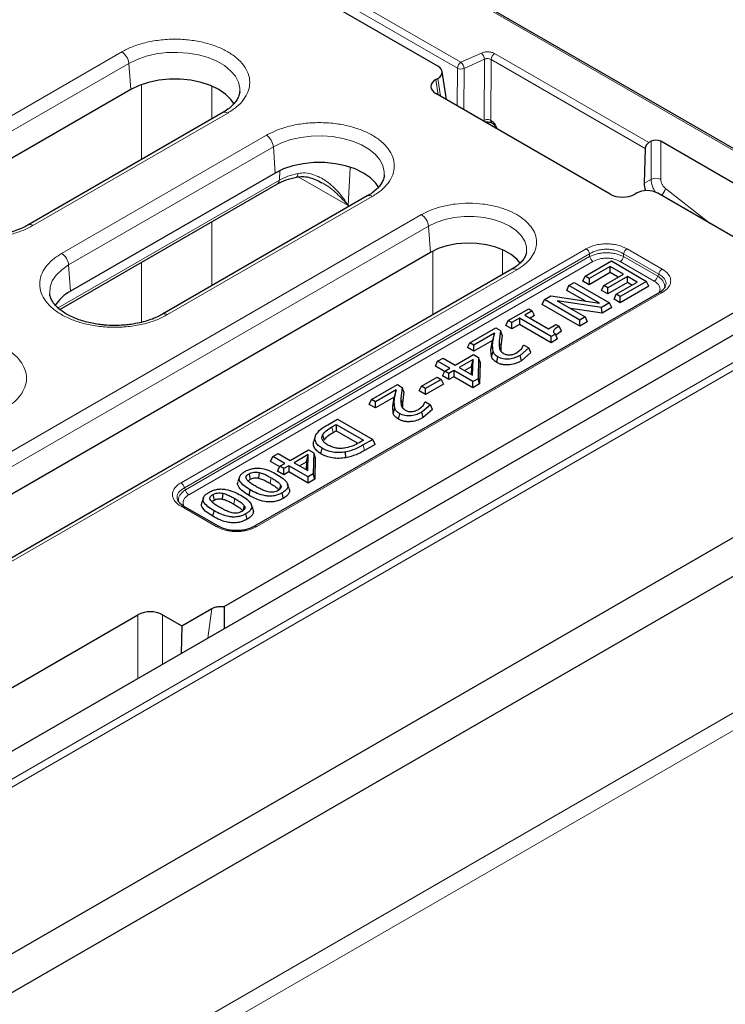
# Model space of a CAD drawing. Units: millimetres. Extents: x 0 to 420, y 0 to 297.
# Drawn here: x 326 to 350, y 164 to 197 of the extents above; entities that cross this region are included whole.
import ezdxf

# ---------------------------------------------------------------- set-up
doc = ezdxf.new("R2010")
doc.units = ezdxf.units.MM

msp = doc.modelspace()

# ---------------------------------------------------------------- linework, layer by layer
at = {"color": 8, "linetype": 'Continuous', "lineweight": 18}
for p, q in [((292.269, 225.5469), (355.6849, 188.9376)), ((340.6681, 195.2926), (330.383, 201.23)), ((330.2652, 201.0307), (340.5503, 195.0933)), ((322.8141, 191.8801), (329.3296, 195.6414)), ((341.352, 195.6011), (340.6681, 195.2926)), ((346.9481, 192.6093), (341.7927, 195.5855)), ((323.0489, 191.4961), (329.5644, 195.2574)), ((329.6281, 194.3804), (329.5644, 195.2574)), ((340.7706, 195.0855), (341.4546, 195.3939)), ((341.4477, 193.3557), (341.4546, 195.3939)), ((341.668, 193.3479), (341.6749, 195.3862)), ((341.6749, 195.3862), (346.8304, 192.41)), ((340.5461, 193.8334), (340.5503, 195.0933)), ((340.7706, 195.0855), (340.766, 193.7064)), ((339.8324, 194.7198), (339.9112, 194.1999)), ((339.8943, 194.7555), (339.9849, 194.1573)), ((329.9827, 192.0402), (329.9828, 194.5293)), ((332.3369, 193.3993), (332.3369, 194.4891)), ((332.8728, 193.5959), (326.3573, 189.8346)), ((341.406, 193.3369), (341.4477, 193.3557)), ((341.6849, 193.3382), (341.668, 193.3479)), ((327.3173, 188.9009), (334.1615, 192.852)), ((347.0229, 191.3774), (347.0229, 192.6525)), ((347.3529, 192.6525), (347.3529, 191.3774)), ((327.5521, 188.5169), (334.3963, 192.468)), ((334.46, 191.591), (334.3963, 192.468)), ((334.5989, 191.3534), (334.6144, 191.6695)), ((336.9013, 190.5074), (336.963, 191.7666)), ((327.1975, 187.0807), (334.5989, 191.3534)), ((335.2279, 191.4613), (336.9013, 190.5074)), ((346.7958, 191.2463), (347.0229, 191.3774)), ((347.5087, 191.073), (349.0144, 189.8972)), ((337.7047, 190.8065), (330.8605, 186.8554)), ((305.1701, 170.4688), (339.3469, 190.1987)), ((332.3371, 187.8206), (332.337, 189.9576)), ((305.4049, 170.0848), (339.5817, 189.8146)), ((339.6454, 188.9376), (339.5817, 189.8146)), ((331.3087, 181.2361), (344.855, 189.0561)), ((339.7292, 186.8493), (339.7305, 188.9745)), ((342.0615, 188.1958), (342.062, 189.0101)), ((346.221, 189.0561), (347.3928, 188.3796)), ((355.6849, 188.6658), (307.8253, 161.0371)), ((331.4226, 181.0695), (344.9688, 188.8895)), ((344.9688, 188.8002), (331.4553, 180.999)), ((345.0826, 188.6336), (331.5691, 180.8324)), ((344.9688, 188.8002), (344.9688, 188.8895)), ((347.1325, 187.976), (345.9933, 188.6336)), ((346.1071, 188.8895), (347.279, 188.213)), ((346.1071, 188.8002), (346.1071, 188.8895)), ((347.2463, 188.1426), (346.1071, 188.8002)), ((355.8026, 188.4686), (307.943, 160.8398)), ((342.5366, 188.3573), (311.3893, 170.3763)), ((327.5521, 188.5169), (327.6157, 187.6399)), ((329.9825, 186.5989), (329.9826, 188.5984)), ((347.2463, 188.1426), (347.279, 188.213)), ((347.3928, 187.591), (333.8466, 179.771)), ((341.6729, 185.6846), (341.7264, 185.8464)), ((338.3865, 183.7874), (338.44, 183.9492)), ((336.3536, 183.0998), (336.3916, 182.9147)), ((337.4014, 182.499), (337.4392, 182.3137)), ((325.9513, 159.7918), (363.7658, 181.6217)), ((334.3228, 181.4029), (334.2847, 181.2178)), ((364.194, 181.2815), (326.3795, 159.4516)), ((331.4553, 180.999), (331.4226, 181.0695)), ((332.4806, 179.771), (331.3087, 180.4475)), ((333.1129, 180.7044), (333.0749, 180.5193)), ((329.8696, 174.6929), (329.8696, 176.8244)), ((330.6946, 176.8244), (330.6946, 175.1691)), ((332.2061, 176.0417), (332.3356, 177.0301))]:
    msp.add_line(p, q, dxfattribs=at)
at = {"color": 7, "linetype": 'Continuous', "lineweight": 25}
for p, q in [((355.7683, 188.9459), (292.3523, 225.5552)), ((339.8943, 195.1621), (330.157, 200.7833)), ((340.181, 194.0442), (340.0386, 194.9838)), ((339.8324, 194.7198), (339.8943, 194.7555)), ((329.6281, 194.3804), (323.1126, 190.6191)), ((333.2729, 194.3207), (333.2704, 194.2926)), ((345.6574, 190.8827), (339.8324, 194.2454)), ((332.7062, 193.6124), (326.1907, 189.8511)), ((341.7025, 193.2668), (341.7193, 193.2571)), ((347.0229, 192.6525), (346.9481, 192.6093)), ((350.9002, 190.6046), (347.3529, 192.6525)), ((346.8304, 192.41), (346.7958, 191.2463)), ((334.46, 191.591), (327.6157, 187.6399)), ((335.9775, 191.2794), (336.011, 191.2639)), ((338.1048, 191.5313), (338.1023, 191.5032)), ((327.2599, 187.0267), (334.5307, 191.224)), ((337.538, 190.823), (330.6938, 186.8719)), ((346.541, 190.9184), (346.4792, 190.8827)), ((351.6204, 188.3928), (347.2455, 190.9184)), ((339.6454, 188.9376), (305.4686, 169.2078)), ((344.8182, 188.1413), (345.6983, 188.6494)), ((345.6983, 188.6494), (346.8768, 187.969)), ((342.3699, 188.3738), (311.299, 170.4369)), ((345.6536, 188.4685), (344.9524, 188.0638)), ((346.1011, 188.2102), (345.6536, 188.4685)), ((345.6536, 188.2615), (345.6536, 188.4685)), ((332.7511, 177.0931), (351.6204, 187.9861)), ((344.7424, 187.978), (344.8182, 188.1413)), ((344.9524, 187.8567), (344.7424, 187.978)), ((344.9524, 188.0638), (344.8182, 188.1413)), ((345.6536, 188.2615), (344.9524, 187.8567)), ((344.9524, 188.0638), (344.9524, 187.8567)), ((345.4447, 187.8312), (346.1011, 188.2102)), ((346.2354, 188.1327), (345.579, 187.7537)), ((345.9218, 188.1066), (345.6536, 188.2615)), ((346.8768, 187.969), (345.9967, 187.4609)), ((346.5636, 187.9432), (346.2354, 188.1327)), ((346.2354, 187.9256), (346.2354, 188.1327)), ((346.9526, 187.8057), (346.8768, 187.969)), ((309.324, 162.8322), (352.5754, 187.8007)), ((344.2039, 187.6671), (344.2796, 187.8304)), ((344.8164, 187.3134), (344.2039, 187.6671)), ((344.2796, 187.8304), (344.4587, 187.9337)), ((345.2959, 187.2437), (344.2796, 187.8304)), ((344.4587, 187.9337), (345.6372, 187.2534)), ((345.3689, 187.6679), (345.4447, 187.8312)), ((345.579, 187.5467), (345.3689, 187.6679)), ((345.579, 187.7537), (345.4447, 187.8312)), ((346.2354, 187.9256), (345.579, 187.5467)), ((345.579, 187.5467), (345.579, 187.7537)), ((345.8624, 187.5384), (346.5636, 187.9432)), ((346.9526, 187.8057), (345.9967, 187.2539)), ((346.3842, 187.8397), (346.2354, 187.9256)), ((347.3095, 187.5993), (333.7633, 179.7792)), ((343.3834, 187.1934), (343.4592, 187.3567)), ((343.4592, 187.3567), (343.6724, 187.4799)), ((344.6377, 186.6764), (343.4592, 187.3567)), ((343.6724, 187.4799), (345.2959, 187.2437)), ((345.3696, 187.0989), (343.8836, 187.3184)), ((343.8836, 187.3184), (344.8167, 186.7797)), ((345.7866, 187.3751), (345.8624, 187.5384)), ((345.9967, 187.2539), (345.7866, 187.3751)), ((345.9967, 187.4609), (345.8624, 187.5384)), ((345.9967, 187.2539), (345.9967, 187.4609)), ((342.2493, 186.6583), (342.9355, 187.0545)), ((343.0549, 186.9856), (342.8013, 186.8392)), ((342.9355, 187.0545), (343.0549, 186.9856)), ((343.1307, 186.8222), (343.0549, 186.9856)), ((344.6377, 186.4693), (343.3834, 187.1934)), ((345.3859, 186.9013), (344.3381, 187.056)), ((345.6372, 187.2534), (345.3696, 187.0989)), ((345.3859, 186.9013), (345.3696, 187.0989)), ((345.713, 187.0901), (345.3859, 186.9013)), ((345.713, 187.0901), (345.6372, 187.2534)), ((342.1735, 186.495), (342.2493, 186.6583)), ((342.3687, 186.5894), (342.2493, 186.6583)), ((342.6223, 186.7358), (342.3687, 186.5894)), ((343.6814, 186.1244), (342.6223, 186.7358)), ((342.6223, 186.7358), (342.6223, 186.5288)), ((342.8013, 186.8392), (343.5919, 186.3827)), ((343.1307, 186.8222), (342.9806, 186.7356)), ((344.8167, 186.7797), (344.6377, 186.6764)), ((344.6377, 186.4693), (344.6377, 186.6764)), ((344.8167, 186.7797), (344.8925, 186.6164)), ((340.9649, 185.9168), (341.8301, 186.4163)), ((341.8301, 186.4163), (341.9942, 186.3216)), ((341.9942, 186.3216), (341.945, 185.9616)), ((342.0502, 186.1697), (341.9942, 186.3216)), ((342.3687, 186.3824), (342.1735, 186.495)), ((342.3687, 186.3824), (342.3687, 186.5894)), ((342.6223, 186.5288), (342.3687, 186.3824)), ((343.6814, 185.9173), (342.6223, 186.5288)), ((343.5919, 186.3827), (343.8455, 186.5291)), ((343.8455, 186.5291), (343.95, 186.4688)), ((344.0255, 186.3057), (343.95, 186.4688)), ((344.8925, 186.6164), (344.6377, 186.4693)), ((341.79, 186.2382), (341.0992, 185.8393)), ((341.7191, 185.9902), (341.0992, 185.6323)), ((341.6729, 185.6846), (341.7191, 185.9902)), ((341.79, 186.2382), (341.7191, 185.9902)), ((342.0502, 186.1697), (341.9986, 185.7973)), ((343.826, 186.2078), (343.6814, 186.1244)), ((343.6814, 185.9173), (343.6814, 186.1244)), ((343.8977, 186.0422), (343.6814, 185.9173)), ((343.8977, 186.0422), (343.826, 186.2078)), ((344.0255, 186.3057), (343.8376, 186.1732)), ((340.8891, 185.7535), (340.9649, 185.9168)), ((341.0992, 185.6323), (340.8891, 185.7535)), ((341.0992, 185.8393), (340.9649, 185.9168)), ((341.0992, 185.6323), (341.0992, 185.8393)), ((341.6891, 185.4519), (341.6729, 185.6846)), ((341.7418, 185.6209), (341.7264, 185.8464)), ((341.9986, 185.7973), (342.0048, 185.6367)), ((342.531, 185.5808), (342.6914, 185.7173)), ((342.9375, 185.7426), (342.6499, 185.4944)), ((342.6914, 185.7173), (342.7597, 185.8334)), ((342.7597, 185.8334), (342.77, 185.8393)), ((342.77, 185.8393), (342.9375, 185.7426)), ((343.0013, 185.5862), (342.9375, 185.7426)), ((339.8893, 185.2959), (340.0683, 185.3992)), ((340.0683, 185.3992), (340.4711, 185.1667)), ((340.4711, 185.1667), (341.0827, 185.5198)), ((341.0713, 185.3582), (340.6054, 185.0892)), ((341.0159, 185.1192), (341.0713, 185.3582)), ((341.0587, 184.8275), (341.0713, 185.3582)), ((341.0827, 185.5198), (341.2562, 185.4197)), ((341.2562, 185.4197), (341.2394, 184.7146)), ((341.3101, 185.269), (341.2562, 185.4197)), ((341.6891, 185.4519), (341.7418, 185.6209)), ((341.8685, 185.257), (341.9063, 185.4422)), ((342.6878, 185.3093), (342.6499, 185.4944)), ((343.0013, 185.5862), (342.6878, 185.3093)), ((339.8135, 185.1326), (339.8893, 185.2959)), ((340.1216, 184.9548), (339.8135, 185.1326)), ((340.2921, 185.0634), (339.8893, 185.2959)), ((340.128, 184.9687), (340.2921, 185.0634)), ((340.6054, 185.0892), (341.0587, 184.8275)), ((340.7847, 184.9857), (341.0159, 185.1192)), ((341.0159, 185.1192), (341.0097, 184.8558)), ((341.3101, 185.269), (341.2927, 184.5383)), ((339.3508, 184.4683), (339.8729, 184.7697)), ((340.0072, 184.6922), (339.485, 184.3908)), ((339.8729, 184.7697), (340.0072, 184.6922)), ((340.0072, 184.6922), (340.083, 184.5289)), ((340.0522, 184.8053), (340.128, 184.9687)), ((340.2623, 184.6841), (340.0522, 184.8053)), ((340.2623, 184.8911), (340.128, 184.9687)), ((340.4264, 184.9859), (340.2623, 184.8911)), ((340.2623, 184.6841), (340.2623, 184.8911)), ((340.4264, 184.7788), (340.2623, 184.6841)), ((341.0678, 184.6156), (340.4264, 184.9859)), ((340.4264, 184.9859), (340.4264, 184.7788)), ((341.0678, 184.4085), (340.4264, 184.7788)), ((341.2394, 184.7146), (341.0678, 184.6156)), ((341.2927, 184.5383), (341.2394, 184.7146)), ((337.6785, 184.0196), (338.5437, 184.5191)), ((338.5036, 184.341), (337.8127, 183.9421)), ((338.5036, 184.341), (338.4327, 184.093)), ((338.5437, 184.5191), (338.7078, 184.4244)), ((338.7078, 184.4244), (338.6586, 184.0644)), ((338.7638, 184.2725), (338.7078, 184.4244)), ((339.275, 184.305), (339.3508, 184.4683)), ((339.485, 184.3908), (339.3508, 184.4683)), ((340.083, 184.5289), (339.485, 184.1837)), ((339.485, 184.1837), (339.485, 184.3908)), ((341.0678, 184.4085), (341.0678, 184.6156)), ((341.2927, 184.5383), (341.0678, 184.4085)), ((337.6027, 183.8563), (337.6785, 184.0196)), ((337.8127, 183.9421), (337.6785, 184.0196)), ((338.4327, 184.093), (337.8127, 183.7351)), ((338.3865, 183.7874), (338.4327, 184.093)), ((338.7638, 184.2725), (338.7122, 183.9001)), ((339.485, 184.1837), (339.275, 184.305)), ((337.8127, 183.7351), (337.6027, 183.8563)), ((337.8127, 183.7351), (337.8127, 183.9421)), ((338.4027, 183.5547), (338.3865, 183.7874)), ((338.4027, 183.5547), (338.4554, 183.7237)), ((338.4554, 183.7237), (338.44, 183.9492)), ((338.7122, 183.9001), (338.7184, 183.7395)), ((339.2446, 183.6836), (339.405, 183.8201)), ((339.6511, 183.8454), (339.3635, 183.5972)), ((339.7149, 183.689), (339.4014, 183.4121)), ((339.405, 183.8201), (339.4733, 183.9362)), ((339.4733, 183.9362), (339.4835, 183.9421)), ((339.4835, 183.9421), (339.6511, 183.8454)), ((339.7149, 183.689), (339.6511, 183.8454)), ((336.2191, 183.1772), (336.5417, 183.3634)), ((336.5417, 183.3634), (337.7203, 182.6831)), ((338.5821, 183.3598), (338.6199, 183.545)), ((339.4014, 183.4121), (339.3635, 183.5972)), ((356.2625, 183.1543), (307.943, 155.2601)), ((336.3536, 183.0998), (336.497, 183.1825)), ((336.497, 183.1825), (337.407, 182.6572)), ((336.497, 183.1825), (336.497, 182.9755)), ((335.7663, 182.6821), (335.8178, 182.8367)), ((336.0408, 182.8288), (336.0925, 182.6572)), ((336.3916, 182.9147), (336.497, 182.9755)), ((336.497, 182.9755), (337.2252, 182.5551)), ((335.988, 182.2014), (336.0259, 182.3866)), ((337.407, 182.6572), (337.2636, 182.5745)), ((337.7203, 182.6831), (337.4014, 182.499)), ((337.796, 182.5197), (337.4392, 182.3137)), ((337.796, 182.5197), (337.7203, 182.6831)), ((334.3014, 181.9505), (334.3772, 182.1138)), ((334.3772, 182.1138), (334.5562, 182.2171)), ((334.7799, 181.8813), (334.3772, 182.1138)), ((334.5562, 182.2171), (334.959, 181.9846)), ((334.959, 181.9846), (335.5706, 182.3377)), ((335.5592, 182.1761), (335.0932, 181.9071)), ((335.5038, 181.9371), (335.5592, 182.1761)), ((335.5466, 181.6454), (335.5592, 182.1761)), ((335.5706, 182.3377), (335.744, 182.2376)), ((335.744, 182.2376), (335.7272, 181.5325)), ((335.7979, 182.0869), (335.744, 182.2376)), ((335.7979, 182.0869), (335.7805, 181.3562)), ((336.8217, 182.0706), (336.8068, 182.2636)), ((307.587, 153.7648), (356.1597, 181.8053)), ((334.6094, 181.7727), (334.3014, 181.9505)), ((334.5401, 181.6232), (334.6158, 181.7866)), ((334.6158, 181.7866), (334.7799, 181.8813)), ((334.7501, 181.709), (334.6158, 181.7866)), ((334.9142, 181.8038), (334.7501, 181.709)), ((334.7501, 181.502), (334.7501, 181.709)), ((335.5557, 181.4335), (334.9142, 181.8038)), ((334.9142, 181.8038), (334.9142, 181.5967)), ((335.0932, 181.9071), (335.5466, 181.6454)), ((335.2726, 181.8036), (335.5038, 181.9371)), ((335.5038, 181.9371), (335.4975, 181.6737)), ((333.2656, 181.4298), (333.213, 181.2726)), ((333.9186, 181.5816), (333.8996, 181.3893)), ((334.7501, 181.502), (334.5401, 181.6232)), ((334.9142, 181.5967), (334.7501, 181.502)), ((335.5557, 181.2264), (334.9142, 181.5967)), ((335.7272, 181.5325), (335.5557, 181.4335)), ((335.5557, 181.2264), (335.5557, 181.4335)), ((335.7805, 181.3562), (335.7272, 181.5325)), ((334.9263, 181.0362), (334.8738, 181.1934)), ((335.7805, 181.3562), (335.5557, 181.2264)), ((332.0557, 180.7314), (332.0032, 180.5742)), ((332.7087, 180.8831), (332.6897, 180.6909)), ((333.5851, 180.8121), (333.623, 180.9973)), ((332.5639, 179.7792), (331.3921, 180.4557)), ((333.7165, 180.3377), (333.664, 180.495)), ((332.3753, 180.1137), (332.4132, 180.2989)), ((320.088, 171.1775), (329.8696, 176.8244)), ((330.6946, 176.8244), (331.3369, 176.4536)), ((331.3369, 176.4536), (332.3356, 177.0301)), ((332.7511, 177.0931), (332.7511, 176.3564)), ((331.3369, 176.4536), (331.3083, 175.5234))]:
    msp.add_line(p, q, dxfattribs=at)
at = {"color": 8, "linetype": 'Continuous', "lineweight": 18, "flags": 128}
for points in [[(329.5644, 195.2574), (329.8383, 195.3913), (330.1467, 195.4974), (330.4811, 195.5727), (330.8324, 195.6152), (331.191, 195.6238), (331.5472, 195.5981), (331.8912, 195.539), (332.2137, 195.448), (332.5058, 195.3276), (332.7597, 195.1811), (332.9682, 195.0124), (333.1259, 194.8263), (333.2283, 194.6277), (333.2727, 194.422), (333.2729, 194.3207)], [(341.4435, 193.3153), (341.4463, 193.3295), (341.4477, 193.3557)], [(334.3963, 192.468), (334.6702, 192.6019), (334.9786, 192.708), (335.313, 192.7833), (335.6643, 192.8258), (336.0229, 192.8344), (336.3791, 192.8087), (336.7231, 192.7496), (337.0456, 192.6586), (337.3377, 192.5382), (337.5916, 192.3917), (337.8001, 192.223), (337.9578, 192.0369), (338.0602, 191.8383), (338.1046, 191.6326), (338.1048, 191.5313)], [(335.1701, 191.4562), (335.1792, 191.4595), (335.1931, 191.4741), (335.2039, 191.4991), (335.2114, 191.5338), (335.2152, 191.577)], [(339.5817, 189.8146), (339.8386, 189.9391), (340.1289, 190.0358), (340.444, 190.102), (340.7741, 190.1356), (341.1094, 190.1356), (341.4396, 190.102), (341.7546, 190.0358), (342.045, 189.9391), (342.3018, 189.8146), (342.5173, 189.6664), (342.6849, 189.4988), (342.7996, 189.3169), (342.8578, 189.1263), (342.861, 188.9569)], [(326.92, 187.5489), (326.9174, 187.5779), (326.9322, 187.7849), (327.0058, 187.9877), (327.1363, 188.1807), (327.3201, 188.3588), (327.5521, 188.5169)], [(341.9986, 185.7973), (341.9718, 185.8795), (341.945, 185.9616)], [(338.7122, 183.9001), (338.6854, 183.9823), (338.6586, 184.0644)]]:
    msp.add_lwpolyline(points, dxfattribs=at)
at = {"color": 7, "linetype": 'Continuous', "lineweight": 25, "flags": 128}
for points in [[(333.0859, 193.8957), (332.9893, 194.0382), (332.8078, 194.2198), (332.5743, 194.3804), (332.2962, 194.5151), (331.9817, 194.6199), (331.6404, 194.6916), (331.2828, 194.728), (330.9196, 194.728), (330.562, 194.6916), (330.2207, 194.6199), (329.9062, 194.5151), (329.6281, 194.3804)], [(337.9178, 191.1063), (337.8212, 191.2488), (337.6397, 191.4304), (337.4062, 191.591), (337.128, 191.7257), (336.8136, 191.8305), (336.4723, 191.9022), (336.1147, 191.9386), (335.7515, 191.9386), (335.3939, 191.9022), (335.0526, 191.8305), (334.7381, 191.7257), (334.46, 191.591)], [(342.6504, 188.5729), (342.5434, 188.7043), (342.3522, 188.8654), (342.113, 189.0035), (341.8339, 189.1139), (341.5244, 189.1928), (341.1951, 189.2375), (340.8571, 189.2465), (340.522, 189.2195), (340.2012, 189.1574), (339.9057, 189.0624), (339.6454, 188.9376)], [(335.7986, 182.7883), (335.7722, 182.7094), (335.7458, 182.6304)], [(333.585, 181.5359), (333.6039, 181.4433), (333.6228, 181.3507)], [(334.6353, 181.1667), (334.6101, 181.0798), (334.585, 180.9928)], [(332.3752, 180.8375), (332.3941, 180.7449), (332.4129, 180.6522)], [(334.7269, 180.7135), (334.7079, 180.8061), (334.6889, 180.8987)], [(333.4255, 180.4683), (333.4003, 180.3813), (333.3751, 180.2944)], [(333.517, 180.0151), (333.4981, 180.1077), (333.4791, 180.2002)]]:
    msp.add_lwpolyline(points, dxfattribs=at)
at = {"color": 8, "linetype": 'Continuous', "lineweight": 18}
for centre, radius, start, end in [((329.049, 195.206), 0.5179, 5.689, 57.19914), ((341.1653, 195.3797), 0.2896, 2.82296, 49.85986), ((341.9317, 195.3689), 0.2574, 122.6951, 176.15006), ((340.8071, 195.076), 0.2574, 122.6951, 176.15006), ((340.4814, 195.0712), 0.2896, 2.82296, 49.85986), ((340.6694, 195.3428), 0.2765, 244.48141, 291.47422), ((332.7759, 193.4668), 0.1614, 53.10272, 115.58683), ((341.7491, 193.3345), 0.0822, 170.61917, 235.62188), ((341.7687, 193.3259), 0.0847, 171.67346, 234.34265), ((333.8809, 192.4166), 0.5179, 5.689, 57.19914), ((334.4437, 191.3525), 0.1551, 304.10375, 0.35049), ((347.1879, 191.059), 0.3586, 62.60967, 117.39033), ((347.7799, 191.4103), 0.7578, 182.48987, 217.26857), ((347.0867, 191.176), 0.4343, 310.6783, 346.28866), ((337.6078, 190.6774), 0.1614, 53.10272, 115.58683), ((339.0664, 189.7633), 0.5179, 5.689, 57.19914), ((326.2606, 189.706), 0.1609, 53.03907, 116.24039), ((344.7129, 188.8369), 0.2612, 11.62779, 57.06609), ((346.363, 188.8369), 0.2612, 122.93391, 168.37221), ((327.0367, 188.4655), 0.5179, 5.689, 57.19914), ((345.2246, 188.8529), 0.2612, 191.62779, 237.06609), ((345.8513, 188.8529), 0.2612, 302.93391, 348.37221), ((342.4397, 188.2282), 0.1614, 53.10272, 115.58683), ((347.5348, 188.1604), 0.2612, 122.93391, 168.37221), ((346.9905, 188.1952), 0.2612, 302.93391, 348.37221), ((347.3439, 187.522), 0.0846, 54.67241, 114.01713), ((330.7637, 186.7268), 0.1609, 53.03907, 116.24039), ((331.1667, 181.0168), 0.2612, 11.62779, 57.06609), ((331.7111, 181.0517), 0.2612, 191.62779, 237.06609), ((331.3574, 180.3808), 0.0825, 65.1602, 126.15026), ((332.5291, 179.7047), 0.0822, 64.41963, 126.21775), ((333.798, 179.7047), 0.0822, 53.78225, 115.58037)]:
    msp.add_arc(centre, radius, start, end, dxfattribs=at)
at = {"color": 7, "linetype": 'Continuous', "lineweight": 25}
for centre, radius, start, end in [((347.0872, 192.3927), 0.2574, 122.6951, 176.15006), ((347.1879, 192.334), 0.3586, 62.60967, 117.39033), ((328.2278, 186.482), 1.3097, 117.86245, 149.25588), ((330.2821, 176.0283), 0.8966, 62.60967, 117.39033)]:
    msp.add_arc(centre, radius, start, end, dxfattribs=at)
for centre, major_axis, ratio, start_param, end_param in [((339.5367, 194.9588), (0.5038, 0), 0.5729191, 5.5015852, 7.0647854), ((340.2496, 194.4826), (0.5878, 0), 0.5729191, 2.3599926, 3.9231927), ((346.8933, 190.7119), (0.5, 0), 0.5816896, 0.7891963, 2.3523964), ((347.1493, 191.0422), (-0.2364, 0.4408), 0.5971634, 0.8041976, 1.3496187), ((346.0683, 191.1235), (0.5833, 0), 0.5816896, 3.9307889, 5.493989)]:
    msp.add_ellipse(centre, major_axis=major_axis, ratio=ratio, start_param=start_param, end_param=end_param, dxfattribs=at)
at = {"color": 8, "linetype": 'Continuous', "lineweight": 18}
for points, knots in [([(329.3296, 195.6414), (329.4434, 195.7004), (329.6778, 195.8221), (330.1066, 195.9558), (330.5875, 196.0447), (331.1013, 196.0753), (331.6147, 196.0446), (332.0967, 195.9563), (332.5218, 195.8205), (332.8827, 195.6471), (333.183, 195.4387), (333.4183, 195.1933), (333.5713, 194.9151), (333.6244, 194.6187), (333.5715, 194.3221), (333.4175, 194.0445), (333.1859, 193.7969), (332.9751, 193.6616), (332.8728, 193.5959)], [0, 0, 0, 0, 0.058258, 0.1200057, 0.1843204, 0.25, 0.3156796, 0.3799943, 0.441742, 0.5, 0.558258, 0.6200057, 0.6843204, 0.75, 0.8156796, 0.8799943, 0.941742, 1, 1, 1, 1]), ([(341.7927, 195.5855), (341.7612, 195.6002), (341.6983, 195.6296), (341.5778, 195.6453), (341.455, 195.6382), (341.3863, 195.6134), (341.352, 195.6011)], [0, 0, 0, 0, 0.2500318, 0.5, 0.7499682, 1, 1, 1, 1]), ([(341.4546, 195.3939), (341.4721, 195.4007), (341.5065, 195.414), (341.5675, 195.4177), (341.6272, 195.4097), (341.6588, 195.3941), (341.6749, 195.3862)], [0, 0, 0, 0, 0.2558111, 0.5, 0.7441712, 1, 1, 1, 1]), ([(334.1615, 192.852), (334.2753, 192.911), (334.5097, 193.0327), (334.9385, 193.1664), (335.4194, 193.2553), (335.9332, 193.2859), (336.4465, 193.2552), (336.9286, 193.1669), (337.3537, 193.0311), (337.7146, 192.8577), (338.0149, 192.6493), (338.2502, 192.4039), (338.4032, 192.1257), (338.4563, 191.8293), (338.4034, 191.5327), (338.2494, 191.2551), (338.0177, 191.0075), (337.807, 190.8722), (337.7047, 190.8065)], [0, 0, 0, 0, 0.058258, 0.1200057, 0.1843204, 0.25, 0.3156796, 0.3799943, 0.441742, 0.5, 0.558258, 0.6200057, 0.6843204, 0.75, 0.8156796, 0.8799943, 0.941742, 1, 1, 1, 1]), ([(341.668, 193.3479), (341.6519, 193.3559), (341.6204, 193.3715), (341.5606, 193.3795), (341.4997, 193.3757), (341.4653, 193.3625), (341.4477, 193.3557)], [0, 0, 0, 0, 0.25581109, 0.50000001, 0.74417121, 1, 1, 1, 1]), ([(341.8959, 193.0474), (341.8857, 193.0773), (341.8654, 193.1371), (341.8143, 193.2205), (341.753, 193.2919), (341.7076, 193.3228), (341.6849, 193.3382)], [0, 0, 0, 0, 0.2501084, 0.5000733, 0.7499982, 1, 1, 1, 1]), ([(326.3573, 189.8346), (326.2435, 189.7756), (326.0091, 189.6539), (325.5804, 189.5202), (325.0994, 189.4313), (324.5857, 189.4007), (324.0723, 189.4314), (323.5903, 189.5197), (323.1652, 189.6555), (322.8042, 189.8289), (322.5039, 190.0373), (322.2687, 190.2827), (322.1156, 190.5609), (322.0625, 190.8573), (322.1154, 191.1539), (322.2695, 191.4315), (322.5011, 191.6791), (322.7118, 191.8144), (322.8141, 191.8801)], [0, 0, 0, 0, 0.058258, 0.1200057, 0.1843204, 0.25, 0.3156796, 0.3799943, 0.441742, 0.5, 0.558258, 0.6200057, 0.6843204, 0.75, 0.8156796, 0.8799943, 0.941742, 1, 1, 1, 1]), ([(336.9013, 190.5074), (336.7963, 190.6594), (336.588, 190.9612), (336.186, 191.3264), (335.7985, 191.5339), (335.4648, 191.6062), (335.298, 191.5867), (335.2152, 191.577)], [0, 0, 0, 0, 0.2566181, 0.5093094, 0.7573505, 0.879583, 1, 1, 1, 1]), ([(335.2152, 191.577), (335.1013, 191.5492), (334.8741, 191.4939), (334.6905, 191.4002), (334.5989, 191.3534)], [0, 0, 0, 0, 0.5014914, 1, 1, 1, 1]), ([(336.011, 191.2639), (336.0342, 191.2535), (336.224, 191.1683), (336.5303, 190.907), (336.7769, 190.6414), (336.9013, 190.5074)], [0, 0, 0, 0, 0.0646795, 0.5280871, 1, 1, 1, 1]), ([(347.3529, 191.3774), (347.355, 191.3516), (347.3593, 191.2984), (347.3942, 191.2109), (347.4456, 191.1298), (347.4881, 191.0915), (347.5087, 191.073)], [0, 0, 0, 0, 0.2422272, 0.5, 0.7577728, 1, 1, 1, 1]), ([(339.3469, 190.1987), (339.4494, 190.2518), (339.6604, 190.3613), (340.0464, 190.4817), (340.4793, 190.5618), (340.9418, 190.5893), (341.404, 190.5617), (341.8379, 190.4821), (342.2206, 190.3599), (342.5455, 190.2038), (342.8159, 190.0162), (343.0276, 189.7953), (343.1654, 189.5448), (343.2132, 189.278), (343.1656, 189.011), (343.0269, 188.7611), (342.8184, 188.5383), (342.6287, 188.4164), (342.5366, 188.3573)], [0, 0, 0, 0, 0.058258, 0.1200057, 0.1843204, 0.25, 0.3156796, 0.3799943, 0.441742, 0.5, 0.558258, 0.6200057, 0.6843204, 0.75, 0.8156796, 0.8799943, 0.941742, 1, 1, 1, 1]), ([(344.855, 189.0561), (344.9511, 189.1014), (345.0979, 189.1706), (345.3423, 189.2143), (345.538, 189.2267), (345.7336, 189.2143), (345.978, 189.1706), (346.1248, 189.1014), (346.221, 189.0561)], [0, 0, 0, 0, 0.242512, 0.3703654, 0.5, 0.6296346, 0.757488, 1, 1, 1, 1]), ([(344.9688, 188.8895), (345.0487, 188.9318), (345.1712, 188.9964), (345.3756, 189.0371), (345.538, 189.0485), (345.7003, 189.0371), (345.9047, 188.9964), (346.0272, 188.9318), (346.1071, 188.8895)], [0, 0, 0, 0, 0.243428, 0.3730129, 0.5, 0.6269813, 0.756572, 1, 1, 1, 1]), ([(330.8605, 186.8554), (330.7467, 186.7964), (330.5122, 186.6747), (330.0835, 186.541), (329.6026, 186.4521), (329.0888, 186.4215), (328.5754, 186.4522), (328.0934, 186.5405), (327.6683, 186.6763), (327.3073, 186.8497), (327.007, 187.0581), (326.7718, 187.3035), (326.6187, 187.5817), (326.5656, 187.8781), (326.6185, 188.1747), (326.7726, 188.4524), (327.0042, 188.6999), (327.2149, 188.8352), (327.3173, 188.9009)], [0, 0, 0, 0, 0.058258, 0.1200057, 0.1843204, 0.25, 0.3156796, 0.3799943, 0.441742, 0.5, 0.558258, 0.6200057, 0.6843204, 0.75, 0.8156796, 0.8799943, 0.941742, 1, 1, 1, 1]), ([(346.1071, 188.8002), (346.0269, 188.8335), (345.9034, 188.8848), (345.7, 188.9165), (345.538, 188.9254), (345.376, 188.9165), (345.1726, 188.8848), (345.0491, 188.8335), (344.9688, 188.8002)], [0, 0, 0, 0, 0.2417495, 0.3719148, 0.5, 0.6280793, 0.7582505, 1, 1, 1, 1]), ([(345.9933, 188.6336), (345.9292, 188.6638), (345.831, 188.7101), (345.668, 188.7393), (345.538, 188.7472), (345.4079, 188.7393), (345.245, 188.7101), (345.1467, 188.6638), (345.0826, 188.6336)], [0, 0, 0, 0, 0.242499, 0.3715471, 0.5, 0.6283663, 0.757501, 1, 1, 1, 1]), ([(347.3928, 188.3796), (347.4713, 188.3241), (347.5912, 188.2394), (347.6669, 188.0983), (347.6883, 187.9853), (347.6669, 187.8724), (347.5912, 187.7313), (347.4713, 187.6465), (347.3928, 187.591)], [0, 0, 0, 0, 0.242512, 0.3703654, 0.5, 0.6296346, 0.757488, 1, 1, 1, 1]), ([(347.2797, 187.5821), (347.2915, 187.6007), (347.3183, 187.6429), (347.3287, 187.7133), (347.3156, 187.7882), (347.2648, 187.8823), (347.1847, 187.939), (347.1325, 187.976)], [0, 0, 0, 0, 0.1394007, 0.3153033, 0.4910872, 0.6679235, 1, 1, 1, 1]), ([(347.4696, 187.7395), (347.4745, 187.7599), (347.4867, 187.8108), (347.4684, 187.8952), (347.4087, 188.0159), (347.3103, 188.0927), (347.2463, 188.1426)], [0, 0, 0, 0, 0.1466356, 0.3652323, 0.5873991, 1, 1, 1, 1]), ([(347.279, 188.213), (347.3459, 188.1705), (347.4484, 188.1052), (347.5137, 187.9904), (347.5296, 187.898), (347.5221, 187.826), (347.4994, 187.7876), (347.4946, 187.7794)], [0, 0, 0, 0, 0.3681484, 0.5641263, 0.7561753, 0.9482156, 1, 1, 1, 1]), ([(321.8639, 185.7528), (321.9777, 185.8118), (322.2122, 185.9335), (322.6409, 186.0672), (323.1218, 186.1561), (323.6356, 186.1866), (324.149, 186.156), (324.631, 186.0676), (325.0561, 185.9318), (325.4171, 185.7585), (325.7174, 185.5501), (325.9526, 185.3047), (326.1057, 185.0264), (326.1588, 184.7301), (326.1059, 184.4335), (325.9518, 184.1558), (325.7202, 183.9083), (325.5095, 183.773), (325.4071, 183.7073)], [0, 0, 0, 0, 0.058258, 0.1200057, 0.1843204, 0.25, 0.3156796, 0.3799943, 0.441742, 0.5, 0.558258, 0.6200057, 0.6843204, 0.75, 0.8156796, 0.8799943, 0.941742, 1, 1, 1, 1]), ([(331.3087, 180.4475), (331.2302, 180.503), (331.1103, 180.5877), (331.0347, 180.7288), (331.0132, 180.8418), (331.0347, 180.9547), (331.1103, 181.0958), (331.2302, 181.1806), (331.3087, 181.2361)], [0, 0, 0, 0, 0.24251199, 0.37036543, 0.5, 0.62963457, 0.75748801, 1, 1, 1, 1]), ([(331.2222, 180.6083), (331.2116, 180.6256), (331.1825, 180.673), (331.1714, 180.7544), (331.188, 180.8469), (331.2531, 180.9616), (331.3556, 181.0269), (331.4226, 181.0695)], [0, 0, 0, 0, 0.1039018, 0.2853935, 0.4668769, 0.6520896, 1, 1, 1, 1]), ([(331.4553, 180.999), (331.3913, 180.9491), (331.2929, 180.8724), (331.2332, 180.7517), (331.2148, 180.6672), (331.227, 180.6164), (331.2319, 180.596)], [0, 0, 0, 0, 0.4126017, 0.634759, 0.8533662, 1, 1, 1, 1]), ([(331.5691, 180.8324), (331.5168, 180.7954), (331.4366, 180.7387), (331.3863, 180.6447), (331.3715, 180.5694), (331.389, 180.4954), (331.4058, 180.4439), (331.4307, 180.4231), (331.4308, 180.423)], [0, 0, 0, 0, 0.3197683, 0.489936, 0.659319, 0.8285875, 0.9988695, 1, 1, 1, 1]), ([(333.8466, 179.771), (333.7505, 179.7257), (333.6036, 179.6564), (333.3592, 179.6128), (333.1636, 179.6004), (332.968, 179.6128), (332.7236, 179.6564), (332.5767, 179.7257), (332.4806, 179.771)], [0, 0, 0, 0, 0.242512, 0.3703654, 0.5, 0.6296346, 0.757488, 1, 1, 1, 1])]:
    msp.add_open_spline(points, degree=3, knots=knots, dxfattribs=at)
at = {"color": 7, "linetype": 'Continuous', "lineweight": 25}
for points, knots in [([(333.2689, 194.3121), (333.2692, 194.3025), (333.2712, 194.2474), (333.239, 194.1491), (333.169, 194.0127), (333.0621, 193.8792), (332.9177, 193.7512), (332.7963, 193.6613), (332.7155, 193.6192), (332.7042, 193.6133)], [0, 0, 0, 0, 0.0440131, 0.2520217, 0.4389263, 0.6185167, 0.7955103, 0.9714063, 1, 1, 1, 1]), ([(341.4801, 193.2942), (341.4842, 193.2951), (341.5051, 193.2996), (341.5536, 193.3023), (341.6124, 193.2976), (341.6651, 193.2851), (341.6894, 193.2732), (341.7025, 193.2668)], [0, 0, 0, 0, 0.05519, 0.2802234, 0.5638869, 0.7648006, 1, 1, 1, 1]), ([(341.7194, 193.2571), (341.733, 193.2477), (341.7605, 193.2289), (341.7989, 193.183), (341.8295, 193.1329), (341.8417, 193.0975), (341.8469, 193.0825)], [0, 0, 0, 0, 0.2607766, 0.5269269, 0.7988705, 1, 1, 1, 1]), ([(334.5309, 191.2241), (334.6243, 191.2722), (334.8127, 191.3693), (335.0508, 191.4271), (335.1708, 191.4563)], [0, 0, 0, 0, 0.4960025, 1, 1, 1, 1]), ([(335.1708, 191.4563), (335.2353, 191.4649), (335.3675, 191.4824), (335.6552, 191.4445), (335.8648, 191.3436), (336.0069, 191.2752)], [0, 0, 0, 0, 0.2351107, 0.4815642, 1, 1, 1, 1]), ([(338.1008, 191.5227), (338.1011, 191.5131), (338.1031, 191.458), (338.0709, 191.3598), (338.0009, 191.2233), (337.894, 191.0898), (337.7496, 190.9618), (337.6282, 190.8719), (337.5474, 190.8298), (337.5361, 190.8239)], [0, 0, 0, 0, 0.0440131, 0.2520217, 0.4389263, 0.6185167, 0.7955103, 0.9714063, 1, 1, 1, 1]), ([(326.1888, 189.852), (326.133, 189.821), (326.0111, 189.7531), (325.7923, 189.6657), (325.5457, 189.5893), (325.3083, 189.5364), (325.0882, 189.5025), (324.8556, 189.4779), (324.6874, 189.4743), (324.5857, 189.4722)], [0, 0, 0, 0, 0.1355329, 0.2959106, 0.451577, 0.6074639, 0.7207179, 0.831355, 1, 1, 1, 1]), ([(342.8556, 188.9572), (342.8517, 188.9234), (342.8437, 188.8536), (342.7842, 188.7385), (342.6924, 188.6175), (342.5615, 188.5), (342.4514, 188.4176), (342.3776, 188.3794), (342.3683, 188.3746)], [0, 0, 0, 0, 0.191442, 0.3951162, 0.5901304, 0.7819822, 0.9725023, 1, 1, 1, 1]), ([(347.4931, 187.7693), (347.4735, 187.7396), (347.4334, 187.6786), (347.3513, 187.6261), (347.3094, 187.5992)], [0, 0, 0, 0, 0.4888331, 1, 1, 1, 1]), ([(329.0889, 186.493), (328.9743, 186.4956), (328.8131, 186.4994), (328.5798, 186.5244), (328.3852, 186.5539), (328.1636, 186.6021), (327.9455, 186.6653), (327.736, 186.7437), (327.5426, 186.8356), (327.3705, 186.9385), (327.2236, 187.0498), (327.1043, 187.1666), (327.0127, 187.2866), (326.9523, 187.4087), (326.9222, 187.4956), (326.9224, 187.5429), (326.9224, 187.55)], [0, 0, 0, 0, 0.1002792, 0.1410431, 0.2081579, 0.2769946, 0.3498487, 0.4246804, 0.5006777, 0.5773014, 0.6543905, 0.7322151, 0.8115333, 0.8942377, 0.9841568, 1, 1, 1, 1]), ([(330.6919, 186.8728), (330.6361, 186.8418), (330.5142, 186.7739), (330.2954, 186.6865), (330.0489, 186.6101), (329.8114, 186.5572), (329.5913, 186.5233), (329.3587, 186.4987), (329.1905, 186.4951), (329.0889, 186.493)], [0, 0, 0, 0, 0.1355329, 0.2959106, 0.451577, 0.6074639, 0.7207179, 0.831355, 1, 1, 1, 1]), ([(343.95, 186.4688), (343.8885, 186.4316), (343.8116, 186.3851), (343.7622, 186.3135), (343.7622, 186.2745), (343.7821, 186.2444), (343.8053, 186.2227), (343.8191, 186.2128), (343.826, 186.2078)], [0, 0, 0, 0, 0.4996231, 0.6247449, 0.7495357, 0.8745663, 0.9372827, 1, 1, 1, 1]), ([(341.7264, 185.8464), (341.733, 185.9119), (341.74, 185.9807), (341.7586, 186.0785), (341.7652, 186.1121), (341.7738, 186.1571), (341.7789, 186.184), (341.785, 186.2136), (341.7884, 186.2305), (341.7896, 186.2362), (341.79, 186.2382)], [0, 0, 0, 0, 0.499964, 0.5250752, 0.7499822, 0.7580688, 0.8699921, 0.956372, 0.9847927, 1, 1, 1, 1]), ([(341.945, 185.9616), (341.9427, 185.891), (341.9392, 185.7851), (341.9807, 185.642), (342.0571, 185.5854), (342.0952, 185.5571)], [0, 0, 0, 0, 0.501004, 0.750938, 1, 1, 1, 1]), ([(341.8685, 185.257), (341.8256, 185.2855), (341.74, 185.3426), (341.706, 185.4155), (341.6891, 185.4519)], [0, 0, 0, 0, 0.5007162, 1, 1, 1, 1]), ([(341.9063, 185.4422), (341.867, 185.4684), (341.7884, 185.5206), (341.7573, 185.5875), (341.7418, 185.6209)], [0, 0, 0, 0, 0.4999435, 1, 1, 1, 1]), ([(342.6499, 185.4944), (342.5978, 185.467), (342.4938, 185.4122), (342.3276, 185.3713), (342.1868, 185.3643), (342.0815, 185.3748), (342.0018, 185.3974), (341.9445, 185.4211), (341.9191, 185.4352), (341.9063, 185.4422)], [0, 0, 0, 0, 0.2501797, 0.4995092, 0.6246296, 0.7496735, 0.8746828, 0.9373428, 1, 1, 1, 1]), ([(342.0952, 185.5571), (342.11, 185.5493), (342.1398, 185.5337), (342.1937, 185.5176), (342.2427, 185.5104), (342.2828, 185.5088), (342.3029, 185.5098), (342.3129, 185.5103)], [0, 0, 0, 0, 0.25000221, 0.49978642, 0.74971607, 0.87486315, 1, 1, 1, 1]), ([(342.3129, 185.5103), (342.354, 185.5171), (342.4363, 185.5307), (342.4994, 185.5641), (342.531, 185.5808)], [0, 0, 0, 0, 0.4992068, 1, 1, 1, 1]), ([(342.6878, 185.3093), (342.6328, 185.2804), (342.5208, 185.2214), (342.3402, 185.1774), (342.1834, 185.1698), (342.0647, 185.1819), (341.9561, 185.2117), (341.8974, 185.2421), (341.8685, 185.257)], [0, 0, 0, 0, 0.2400213, 0.4890586, 0.6164894, 0.7456719, 0.8748603, 1, 1, 1, 1]), ([(338.44, 183.9492), (338.4466, 184.0147), (338.4536, 184.0835), (338.4721, 184.1813), (338.4788, 184.2149), (338.4873, 184.2599), (338.4925, 184.2868), (338.4986, 184.3164), (338.502, 184.3333), (338.5032, 184.339), (338.5036, 184.341)], [0, 0, 0, 0, 0.499964, 0.5250752, 0.7499822, 0.7580688, 0.8699921, 0.956372, 0.9847927, 1, 1, 1, 1]), ([(338.6586, 184.0644), (338.6563, 183.9938), (338.6528, 183.8879), (338.6943, 183.7448), (338.7706, 183.6882), (338.8087, 183.6599)], [0, 0, 0, 0, 0.501004, 0.750938, 1, 1, 1, 1]), ([(338.6199, 183.545), (338.5806, 183.5712), (338.502, 183.6234), (338.4709, 183.6903), (338.4554, 183.7237)], [0, 0, 0, 0, 0.4999435, 1, 1, 1, 1]), ([(339.0265, 183.6131), (339.0676, 183.6199), (339.1499, 183.6335), (339.213, 183.6669), (339.2446, 183.6836)], [0, 0, 0, 0, 0.4992068, 1, 1, 1, 1]), ([(338.5821, 183.3598), (338.5392, 183.3883), (338.4536, 183.4454), (338.4196, 183.5183), (338.4027, 183.5547)], [0, 0, 0, 0, 0.5007162, 1, 1, 1, 1]), ([(339.4014, 183.4121), (339.3464, 183.3831), (339.2343, 183.3242), (339.0538, 183.2802), (338.897, 183.2726), (338.7783, 183.2847), (338.6697, 183.3145), (338.611, 183.3449), (338.5821, 183.3598)], [0, 0, 0, 0, 0.2400213, 0.4890586, 0.6164894, 0.7456719, 0.8748603, 1, 1, 1, 1]), ([(339.3635, 183.5972), (339.3114, 183.5698), (339.2074, 183.515), (339.0412, 183.4741), (338.9004, 183.4671), (338.7951, 183.4776), (338.7154, 183.5002), (338.6581, 183.5239), (338.6327, 183.538), (338.6199, 183.545)], [0, 0, 0, 0, 0.2501797, 0.4995092, 0.6246296, 0.7496735, 0.8746828, 0.9373428, 1, 1, 1, 1]), ([(338.8087, 183.6599), (338.8236, 183.6521), (338.8534, 183.6365), (338.9073, 183.6204), (338.9563, 183.6132), (338.9964, 183.6116), (339.0165, 183.6126), (339.0265, 183.6131)], [0, 0, 0, 0, 0.2500022, 0.4997864, 0.7497161, 0.8748631, 1, 1, 1, 1]), ([(335.8178, 182.8367), (335.8653, 182.9009), (335.9607, 183.0295), (336.1329, 183.1279), (336.2191, 183.1772)], [0, 0, 0, 0, 0.4989634, 1, 1, 1, 1]), ([(336.0408, 182.8288), (336.0774, 182.8798), (336.1507, 182.982), (336.2859, 183.0605), (336.3536, 183.0998)], [0, 0, 0, 0, 0.498801, 1, 1, 1, 1]), ([(336.0259, 182.3866), (335.979, 182.4173), (335.8851, 182.4788), (335.807, 182.5938), (335.7765, 182.7), (335.7976, 182.764), (335.8055, 182.7878)], [0, 0, 0, 0, 0.27828047, 0.55637855, 0.83459813, 1, 1, 1, 1]), ([(336.2222, 182.4972), (336.1863, 182.5197), (336.1145, 182.5647), (336.0398, 182.6466), (336.01, 182.7385), (336.0306, 182.7987), (336.0408, 182.8288)], [0, 0, 0, 0, 0.2504053, 0.5003875, 0.7500845, 1, 1, 1, 1]), ([(336.0925, 182.6572), (336.1268, 182.7048), (336.1969, 182.802), (336.3258, 182.8766), (336.3916, 182.9147)], [0, 0, 0, 0, 0.489019, 1, 1, 1, 1]), ([(335.988, 182.2014), (335.9382, 182.2341), (335.838, 182.2997), (335.7546, 182.4227), (335.7222, 182.5362), (335.7447, 182.6045), (335.7531, 182.6298)], [0, 0, 0, 0, 0.276907, 0.5566736, 0.8352969, 1, 1, 1, 1]), ([(336.8068, 182.2636), (336.737, 182.255), (336.5976, 182.2377), (336.383, 182.2542), (336.1849, 182.3041), (336.0789, 182.3591), (336.0259, 182.3866)], [0, 0, 0, 0, 0.2500355, 0.499939, 0.7497799, 1, 1, 1, 1]), ([(336.8191, 182.4002), (336.7658, 182.3925), (336.6592, 182.3772), (336.4933, 182.3919), (336.3697, 182.427), (336.2815, 182.4644), (336.2419, 182.4863), (336.2222, 182.4972)], [0, 0, 0, 0, 0.249873, 0.4994927, 0.7493604, 0.8746689, 1, 1, 1, 1]), ([(337.4014, 182.499), (337.3149, 182.4488), (337.1424, 182.3488), (336.9185, 182.292), (336.8068, 182.2636)], [0, 0, 0, 0, 0.5009869, 1, 1, 1, 1]), ([(337.2636, 182.5745), (337.1987, 182.5375), (337.0689, 182.4638), (336.9023, 182.4214), (336.8191, 182.4002)], [0, 0, 0, 0, 0.5006982, 1, 1, 1, 1]), ([(336.8217, 182.0706), (336.7476, 182.0614), (336.5986, 182.043), (336.3688, 182.0606), (336.157, 182.1138), (336.044, 182.1724), (335.988, 182.2014)], [0, 0, 0, 0, 0.2490265, 0.5005078, 0.7525742, 1, 1, 1, 1]), ([(337.4392, 182.3137), (337.3507, 182.2625), (337.1716, 182.1589), (336.9392, 182.1002), (336.8217, 182.0706)], [0, 0, 0, 0, 0.4942397, 1, 1, 1, 1]), ([(333.4508, 181.6135), (333.4693, 181.6237), (333.5065, 181.6443), (333.5886, 181.6801), (333.7024, 181.7147), (333.8568, 181.7306), (334.062, 181.7109), (334.2919, 181.6364), (334.4417, 181.5554), (334.5167, 181.5148)], [0, 0, 0, 0, 0.0626558, 0.1253062, 0.2503147, 0.3723591, 0.5000919, 0.7496334, 1, 1, 1, 1]), ([(333.623, 180.9973), (333.5526, 181.0406), (333.4119, 181.1272), (333.2815, 181.2591), (333.2477, 181.3779), (333.275, 181.4671), (333.3462, 181.5475), (333.4159, 181.5915), (333.4508, 181.6135)], [0, 0, 0, 0, 0.2504144, 0.4999701, 0.6249281, 0.7497941, 0.8748132, 1, 1, 1, 1]), ([(333.5053, 181.3459), (333.4965, 181.3626), (333.4788, 181.3959), (333.4855, 181.4493), (333.5183, 181.489), (333.5537, 181.5171), (333.5746, 181.5297), (333.585, 181.5359)], [0, 0, 0, 0, 0.2500332, 0.4996864, 0.7494253, 0.874665, 1, 1, 1, 1]), ([(333.585, 181.5359), (333.6076, 181.5479), (333.6527, 181.5717), (333.7376, 181.5938), (333.831, 181.5974), (333.8894, 181.5868), (333.9186, 181.5816)], [0, 0, 0, 0, 0.2503447, 0.500111, 0.7499477, 1, 1, 1, 1]), ([(333.6228, 181.3507), (333.6427, 181.3612), (333.6805, 181.3813), (333.7506, 181.3999), (333.8268, 181.4027), (333.8749, 181.3938), (333.8996, 181.3893)], [0, 0, 0, 0, 0.2658183, 0.5050236, 0.7458035, 1, 1, 1, 1]), ([(333.8996, 181.3893), (333.9462, 181.3761), (334.0415, 181.3492), (334.1634, 181.2855), (334.2434, 181.2409), (334.2847, 181.2178)], [0, 0, 0, 0, 0.3168202, 0.6467753, 1, 1, 1, 1]), ([(333.9186, 181.5816), (333.9691, 181.5674), (334.0692, 181.5392), (334.1974, 181.473), (334.2798, 181.4269), (334.3228, 181.4029)], [0, 0, 0, 0, 0.3271642, 0.6491478, 1, 1, 1, 1]), ([(334.3228, 181.4029), (334.3626, 181.379), (334.4431, 181.3307), (334.5579, 181.2555), (334.6099, 181.1959), (334.6353, 181.1667)], [0, 0, 0, 0, 0.3329934, 0.673361, 1, 1, 1, 1]), ([(334.5167, 181.5148), (334.5872, 181.4715), (334.7279, 181.3849), (334.8588, 181.2531), (334.8929, 181.1343), (334.8649, 181.0451), (334.7935, 180.9646), (334.7238, 180.9207), (334.6889, 180.8987)], [0, 0, 0, 0, 0.2504051, 0.4999699, 0.6249276, 0.7497978, 0.8748187, 1, 1, 1, 1]), ([(333.5851, 180.8121), (333.5125, 180.8567), (333.365, 180.9471), (333.232, 181.0865), (333.1925, 181.2023), (333.2124, 181.2532), (333.2197, 181.2719)], [0, 0, 0, 0, 0.347296, 0.704714, 0.8917741, 1, 1, 1, 1]), ([(333.817, 181.1093), (333.7765, 181.1334), (333.6956, 181.1818), (333.5819, 181.2577), (333.5305, 181.3169), (333.5053, 181.3459)], [0, 0, 0, 0, 0.3377374, 0.6753403, 1, 1, 1, 1]), ([(333.5623, 181.3021), (333.5656, 181.3067), (333.579, 181.3253), (333.6039, 181.3397), (333.6228, 181.3507)], [0, 0, 0, 0, 0.244047, 1, 1, 1, 1]), ([(334.2279, 180.9299), (334.1777, 180.9441), (334.0745, 180.9732), (333.9431, 181.0391), (333.8589, 181.0859), (333.817, 181.1093)], [0, 0, 0, 0, 0.3223899, 0.6622323, 1, 1, 1, 1]), ([(334.2847, 181.2178), (334.3238, 181.1943), (334.402, 181.1474), (334.512, 181.0757), (334.5613, 181.0196), (334.585, 180.9928)], [0, 0, 0, 0, 0.34201496, 0.68491546, 1, 1, 1, 1]), ([(334.6353, 181.1667), (334.6439, 181.15), (334.6611, 181.1165), (334.6538, 181.0632), (334.6215, 181.0232), (334.586, 180.995), (334.5651, 180.9825), (334.5547, 180.9762)], [0, 0, 0, 0, 0.2500684, 0.4996949, 0.749444, 0.8746776, 1, 1, 1, 1]), ([(332.4132, 180.2989), (332.3427, 180.3422), (332.2021, 180.4288), (332.0717, 180.5607), (332.0378, 180.6794), (332.0652, 180.7686), (332.1364, 180.8491), (332.2061, 180.893), (332.2409, 180.915)], [0, 0, 0, 0, 0.25041436, 0.49997013, 0.62492814, 0.74979415, 0.87481315, 1, 1, 1, 1]), ([(332.2409, 180.915), (332.2595, 180.9253), (332.2967, 180.9459), (332.3788, 180.9817), (332.4926, 181.0163), (332.647, 181.0322), (332.8522, 181.0125), (333.082, 180.938), (333.2318, 180.857), (333.3069, 180.8164)], [0, 0, 0, 0, 0.0626558, 0.1253062, 0.2503147, 0.3723591, 0.5000919, 0.7496334, 1, 1, 1, 1]), ([(332.2955, 180.6475), (332.2866, 180.6642), (332.269, 180.6975), (332.2757, 180.7508), (332.3084, 180.7906), (332.3439, 180.8187), (332.3648, 180.8312), (332.3752, 180.8375)], [0, 0, 0, 0, 0.2500332, 0.4996864, 0.7494253, 0.874665, 1, 1, 1, 1]), ([(332.3752, 180.8375), (332.3978, 180.8494), (332.4428, 180.8733), (332.5277, 180.8954), (332.6211, 180.899), (332.6795, 180.8884), (332.7087, 180.8831)], [0, 0, 0, 0, 0.2503447, 0.500111, 0.7499477, 1, 1, 1, 1]), ([(332.7087, 180.8831), (332.7592, 180.869), (332.8594, 180.8408), (332.9876, 180.7746), (333.07, 180.7285), (333.1129, 180.7044)], [0, 0, 0, 0, 0.3271642, 0.6491478, 1, 1, 1, 1]), ([(333.3069, 180.8164), (333.3773, 180.773), (333.5181, 180.6865), (333.649, 180.5547), (333.683, 180.4358), (333.655, 180.3467), (333.5837, 180.2662), (333.514, 180.2222), (333.4791, 180.2002)], [0, 0, 0, 0, 0.25040508, 0.49996986, 0.62492757, 0.7497978, 0.87481871, 1, 1, 1, 1]), ([(334.7269, 180.7135), (334.6866, 180.6922), (334.6047, 180.649), (334.4531, 180.6044), (334.2829, 180.5875), (334.061, 180.609), (333.8187, 180.686), (333.6623, 180.7704), (333.5851, 180.8121)], [0, 0, 0, 0, 0.1243212, 0.2525445, 0.3826924, 0.5113854, 0.7589213, 1, 1, 1, 1]), ([(334.6889, 180.8987), (334.6704, 180.8884), (334.6333, 180.8678), (334.5513, 180.8321), (334.4363, 180.7974), (334.2816, 180.7823), (334.077, 180.8025), (333.8478, 180.8759), (333.698, 180.9568), (333.623, 180.9973)], [0, 0, 0, 0, 0.0626531, 0.1253011, 0.2502945, 0.3751547, 0.5001192, 0.7496515, 1, 1, 1, 1]), ([(334.5547, 180.9762), (334.5326, 180.9645), (334.4884, 180.9411), (334.4055, 180.9193), (334.3141, 180.9149), (334.2566, 180.9249), (334.2279, 180.9299)], [0, 0, 0, 0, 0.2502656, 0.5000626, 0.7498352, 1, 1, 1, 1]), ([(334.921, 181.0357), (334.9286, 181.014), (334.9476, 180.9597), (334.9152, 180.8716), (334.839, 180.7842), (334.7639, 180.7368), (334.7269, 180.7135)], [0, 0, 0, 0, 0.1849896, 0.462414, 0.7352561, 1, 1, 1, 1]), ([(331.3922, 180.4557), (331.3502, 180.4825), (331.2682, 180.5351), (331.228, 180.596), (331.2084, 180.6258)], [0, 0, 0, 0, 0.5111669, 1, 1, 1, 1]), ([(332.3753, 180.1137), (332.3026, 180.1583), (332.1552, 180.2487), (332.0222, 180.388), (331.9827, 180.5038), (332.0025, 180.5548), (332.0098, 180.5735)], [0, 0, 0, 0, 0.347296, 0.704714, 0.8917741, 1, 1, 1, 1]), ([(332.6071, 180.4108), (332.5667, 180.435), (332.4858, 180.4834), (332.372, 180.5592), (332.3207, 180.6185), (332.2955, 180.6475)], [0, 0, 0, 0, 0.3377374, 0.6753403, 1, 1, 1, 1]), ([(332.3524, 180.6037), (332.3557, 180.6082), (332.3691, 180.6269), (332.3941, 180.6413), (332.4129, 180.6522)], [0, 0, 0, 0, 0.244047, 1, 1, 1, 1]), ([(332.4129, 180.6522), (332.4328, 180.6628), (332.4706, 180.6829), (332.5407, 180.7014), (332.6169, 180.7042), (332.665, 180.6954), (332.6897, 180.6909)], [0, 0, 0, 0, 0.2658183, 0.5050236, 0.7458035, 1, 1, 1, 1]), ([(333.0181, 180.2315), (332.9678, 180.2457), (332.8647, 180.2748), (332.7332, 180.3406), (332.6491, 180.3875), (332.6071, 180.4108)], [0, 0, 0, 0, 0.3223899, 0.6622323, 1, 1, 1, 1]), ([(332.6897, 180.6909), (332.7364, 180.6777), (332.8316, 180.6508), (332.9535, 180.5871), (333.0335, 180.5424), (333.0749, 180.5193)], [0, 0, 0, 0, 0.3168202, 0.6467753, 1, 1, 1, 1]), ([(333.0749, 180.5193), (333.114, 180.4959), (333.1922, 180.449), (333.3021, 180.3772), (333.3515, 180.3212), (333.3751, 180.2944)], [0, 0, 0, 0, 0.342015, 0.6849155, 1, 1, 1, 1]), ([(333.1129, 180.7044), (333.1527, 180.6806), (333.2332, 180.6323), (333.3481, 180.5571), (333.4001, 180.4975), (333.4255, 180.4683)], [0, 0, 0, 0, 0.3329934, 0.673361, 1, 1, 1, 1]), ([(333.4255, 180.4683), (333.4341, 180.4515), (333.4512, 180.418), (333.444, 180.3647), (333.4117, 180.3248), (333.3762, 180.2966), (333.3553, 180.284), (333.3448, 180.2777)], [0, 0, 0, 0, 0.2500684, 0.4996949, 0.749444, 0.8746776, 1, 1, 1, 1]), ([(333.517, 180.0151), (333.4767, 179.9938), (333.3949, 179.9505), (333.2432, 179.906), (333.073, 179.8891), (332.8512, 179.9106), (332.6089, 179.9876), (332.4525, 180.072), (332.3753, 180.1137)], [0, 0, 0, 0, 0.1243212, 0.2525445, 0.3826924, 0.5113854, 0.7589213, 1, 1, 1, 1]), ([(333.4791, 180.2002), (333.4605, 180.19), (333.4234, 180.1694), (333.3414, 180.1336), (333.2264, 180.0989), (333.0718, 180.0839), (332.8672, 180.1041), (332.6379, 180.1774), (332.4882, 180.2584), (332.4132, 180.2989)], [0, 0, 0, 0, 0.06265311, 0.12530107, 0.25029451, 0.37515467, 0.50011918, 0.7496515, 1, 1, 1, 1]), ([(333.3448, 180.2777), (333.3228, 180.2661), (333.2786, 180.2427), (333.1957, 180.2208), (333.1043, 180.2165), (333.0468, 180.2265), (333.0181, 180.2315)], [0, 0, 0, 0, 0.2502656, 0.5000626, 0.7498352, 1, 1, 1, 1]), ([(333.7112, 180.3373), (333.7188, 180.3156), (333.7378, 180.2613), (333.7054, 180.1732), (333.6292, 180.0858), (333.554, 180.0384), (333.517, 180.0151)], [0, 0, 0, 0, 0.1849896, 0.462414, 0.7352561, 1, 1, 1, 1]), ([(333.7632, 179.7792), (333.6759, 179.7384), (333.5456, 179.6775), (333.3295, 179.6408), (333.1636, 179.6308), (332.9977, 179.6408), (332.7816, 179.6775), (332.6513, 179.7384), (332.564, 179.7792)], [0, 0, 0, 0, 0.251884, 0.3762981, 0.5, 0.6237019, 0.748116, 1, 1, 1, 1]), ([(332.3356, 177.0301), (332.3729, 177.0478), (332.4474, 177.0831), (332.5895, 177.1051), (332.693, 177.102), (332.7451, 177.094), (332.7511, 177.0931)], [0, 0, 0, 0, 0.31957213, 0.63915356, 0.95815158, 1, 1, 1, 1])]:
    msp.add_open_spline(points, degree=3, knots=knots, dxfattribs=at)

doc.saveas('drawing.dxf')
